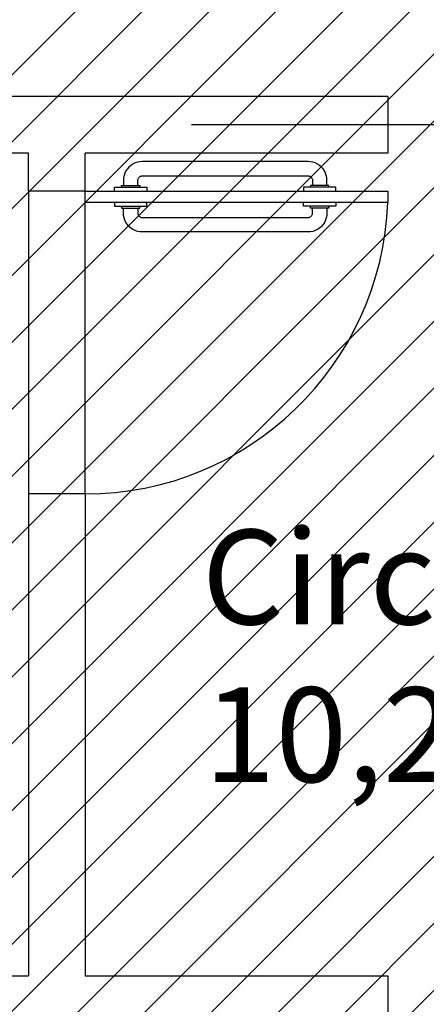
# Model space of a CAD drawing. Units: millimetres. Extents: x 8 to 659, y -352 to 238.
# Drawn here: x 274 to 275, y -290 to -287 of the extents above; entities that cross this region are included whole.
import ezdxf

# ---------------------------------------------------------------- set-up
doc = ezdxf.new("R2010")
doc.units = ezdxf.units.MM
doc.header["$MEASUREMENT"] = 0
doc.linetypes.add('ACAD_ISO04W100', pattern=[30, 24, -3, 0, -3])
for name, color, linetype in [('EIXOS', 254, 'Continuous'), ('ESQUADRIAS', 2, 'Continuous'), ('MANCHAS OPERACIONAL', 254, 'Continuous'), ('PAREDES', 4, 'Continuous'), ('PISO', 1, 'Continuous'), ('TEXTOS', 2, 'Continuous')]:
    doc.layers.add(name, color=color, linetype=linetype)
doc.styles.get("Standard").update_dxf_attribs({"font": 'arial.ttf'})

# ---------------------------------------------------------------- blocks, each defined once
blk = doc.blocks.new('A$C5243360D')
at = {"layer": 'EIXOS', "linetype": 'ACAD_ISO04W100', "ltscale": 0.2}
blk.add_line((164.6327, 42.6497), (1.25, 42.6497), dxfattribs=at)
blk = doc.blocks.new('A$C718346FF')
at = {"color": 1}
for p, q in [((0.1318, 0.1824), (0.126, 0.1795)), ((0.138, 0.1845), (0.1318, 0.1824)), ((0.1444, 0.1858), (0.138, 0.1845)), ((0.151, 0.1862), (0.1444, 0.1858)), ((0.5891, 0.1862), (0.151, 0.1862)), ((0.5956, 0.1858), (0.5891, 0.1862)), ((0.602, 0.1845), (0.5956, 0.1858)), ((0.6082, 0.1824), (0.602, 0.1845)), ((0.6141, 0.1795), (0.6082, 0.1824)), ((0.1077, 0.1612), (0.1048, 0.1553)), ((0.1113, 0.1666), (0.1077, 0.1612)), ((0.1156, 0.1716), (0.1113, 0.1666)), ((0.1205, 0.1759), (0.1156, 0.1716)), ((0.126, 0.1795), (0.1205, 0.1759)), ((0.6195, 0.1759), (0.6141, 0.1795)), ((0.6244, 0.1716), (0.6195, 0.1759)), ((0.6287, 0.1666), (0.6244, 0.1716)), ((0.6324, 0.1612), (0.6287, 0.1666)), ((0.6353, 0.1553), (0.6324, 0.1612)), ((0.1014, 0.1427), (0.101, 0.1362)), ((0.101, 0.1362), (0.101, 0.1231)), ((0.1027, 0.1491), (0.1014, 0.1427)), ((0.1048, 0.1553), (0.1027, 0.1491)), ((0.1391, 0.1362), (0.1392, 0.1378)), ((0.1391, 0.1231), (0.1391, 0.1362)), ((0.1392, 0.1378), (0.1395, 0.1393)), ((0.1395, 0.1393), (0.14, 0.1408)), ((0.14, 0.1408), (0.1407, 0.1422)), ((0.1407, 0.1422), (0.1415, 0.1434)), ((0.1415, 0.1434), (0.1425, 0.1446)), ((0.1425, 0.1446), (0.1437, 0.1456)), ((0.1437, 0.1456), (0.145, 0.1465)), ((0.145, 0.1465), (0.1464, 0.1472)), ((0.1464, 0.1472), (0.1479, 0.1477)), ((0.1479, 0.1477), (0.1494, 0.148)), ((0.1494, 0.148), (0.151, 0.1481)), ((0.151, 0.1481), (0.5891, 0.1481)), ((0.5891, 0.1481), (0.5906, 0.148)), ((0.5906, 0.148), (0.5921, 0.1477)), ((0.5921, 0.1477), (0.5936, 0.1472)), ((0.5936, 0.1472), (0.595, 0.1465)), ((0.595, 0.1465), (0.5963, 0.1456)), ((0.5963, 0.1456), (0.5975, 0.1446)), ((0.5975, 0.1446), (0.5985, 0.1434)), ((0.5985, 0.1434), (0.5994, 0.1422)), ((0.5994, 0.1422), (0.6001, 0.1408)), ((0.6001, 0.1408), (0.6006, 0.1393)), ((0.6006, 0.1393), (0.6009, 0.1378)), ((0.6009, 0.1378), (0.601, 0.1362)), ((0.601, 0.1362), (0.601, 0.1231)), ((0.6374, 0.1491), (0.6353, 0.1553)), ((0.6386, 0.1427), (0.6374, 0.1491)), ((0.6391, 0.1362), (0.6386, 0.1427)), ((0.6391, 0.1231), (0.6391, 0.1362)), ((0.0775, 0.1181), (0.096, 0.1181)), ((0.0775, 0.1081), (0.0775, 0.1181)), ((0.096, 0.1231), (0.101, 0.1231)), ((0.096, 0.1181), (0.096, 0.1231)), ((0.096, 0.1181), (0.1441, 0.1181)), ((0.101, 0.1231), (0.1391, 0.1231)), ((0.1391, 0.1231), (0.1441, 0.1231)), ((0.1441, 0.1231), (0.1441, 0.1181)), ((0.1441, 0.1181), (0.1626, 0.1181)), ((0.1626, 0.1181), (0.1626, 0.1081)), ((0.5775, 0.1181), (0.5775, 0.1081)), ((0.596, 0.1181), (0.5775, 0.1181)), ((0.596, 0.1231), (0.596, 0.1181)), ((0.601, 0.1231), (0.596, 0.1231)), ((0.6441, 0.1181), (0.596, 0.1181)), ((0.6391, 0.1231), (0.601, 0.1231)), ((0.6441, 0.1231), (0.6391, 0.1231)), ((0.6441, 0.1181), (0.6441, 0.1231)), ((0.6626, 0.1181), (0.6441, 0.1181)), ((0.6626, 0.1081), (0.6626, 0.1181)), ((0.0775, 0.0781), (0.0775, 0.0681)), ((0.1626, 0.0681), (0.1626, 0.0781)), ((0.5775, 0.0681), (0.5775, 0.0781)), ((0.6626, 0.0781), (0.6626, 0.0681)), ((0.0775, 0.0681), (0.096, 0.0681)), ((0.096, 0.0681), (0.096, 0.0631)), ((0.096, 0.0681), (0.1441, 0.0681)), ((0.096, 0.0631), (0.101, 0.0631)), ((0.101, 0.05), (0.101, 0.0631)), ((0.101, 0.0631), (0.1391, 0.0631)), ((0.1391, 0.0631), (0.1391, 0.05)), ((0.1391, 0.0631), (0.1441, 0.0631)), ((0.1441, 0.0631), (0.1441, 0.0681)), ((0.1441, 0.0681), (0.1626, 0.0681)), ((0.596, 0.0681), (0.5775, 0.0681)), ((0.596, 0.0631), (0.596, 0.0681)), ((0.6441, 0.0681), (0.596, 0.0681)), ((0.601, 0.0631), (0.596, 0.0631)), ((0.601, 0.05), (0.601, 0.0631)), ((0.6391, 0.0631), (0.601, 0.0631)), ((0.6391, 0.0631), (0.6391, 0.05)), ((0.6441, 0.0631), (0.6391, 0.0631)), ((0.6626, 0.0681), (0.6441, 0.0681)), ((0.6441, 0.0681), (0.6441, 0.0631)), ((0.1014, 0.0435), (0.101, 0.05)), ((0.1027, 0.0371), (0.1014, 0.0435)), ((0.1048, 0.0309), (0.1027, 0.0371)), ((0.1077, 0.025), (0.1048, 0.0309)), ((0.1391, 0.05), (0.1392, 0.0484)), ((0.1392, 0.0484), (0.1395, 0.0469)), ((0.1395, 0.0469), (0.14, 0.0454)), ((0.14, 0.0454), (0.1407, 0.0441)), ((0.1407, 0.0441), (0.1415, 0.0428)), ((0.1415, 0.0428), (0.1425, 0.0416)), ((0.1425, 0.0416), (0.1437, 0.0406)), ((0.1437, 0.0406), (0.145, 0.0397)), ((0.145, 0.0397), (0.1464, 0.039)), ((0.1464, 0.039), (0.1479, 0.0385)), ((0.1479, 0.0385), (0.1494, 0.0382)), ((0.1494, 0.0382), (0.151, 0.0381)), ((0.151, 0.0381), (0.5891, 0.0381)), ((0.5891, 0.0381), (0.5906, 0.0382)), ((0.5906, 0.0382), (0.5921, 0.0385)), ((0.5921, 0.0385), (0.5936, 0.039)), ((0.5936, 0.039), (0.595, 0.0397)), ((0.595, 0.0397), (0.5963, 0.0406)), ((0.5963, 0.0406), (0.5975, 0.0416)), ((0.5975, 0.0416), (0.5985, 0.0428)), ((0.5985, 0.0428), (0.5994, 0.0441)), ((0.5994, 0.0441), (0.6001, 0.0454)), ((0.6001, 0.0454), (0.6006, 0.0469)), ((0.6006, 0.0469), (0.6009, 0.0484)), ((0.6009, 0.0484), (0.601, 0.05)), ((0.6353, 0.0309), (0.6324, 0.025)), ((0.6374, 0.0371), (0.6353, 0.0309)), ((0.6386, 0.0435), (0.6374, 0.0371)), ((0.6391, 0.05), (0.6386, 0.0435)), ((0.1113, 0.0196), (0.1077, 0.025)), ((0.1156, 0.0146), (0.1113, 0.0196)), ((0.1205, 0.0103), (0.1156, 0.0146)), ((0.126, 0.0067), (0.1205, 0.0103)), ((0.1318, 0.0038), (0.126, 0.0067)), ((0.138, 0.0017), (0.1318, 0.0038)), ((0.1444, 0.0004), (0.138, 0.0017)), ((0.151, 0), (0.1444, 0.0004)), ((0.5891, 0), (0.151, 0)), ((0.5956, 0.0004), (0.5891, 0)), ((0.602, 0.0017), (0.5956, 0.0004)), ((0.6082, 0.0038), (0.602, 0.0017)), ((0.6141, 0.0067), (0.6082, 0.0038)), ((0.6195, 0.0103), (0.6141, 0.0067)), ((0.6244, 0.0146), (0.6195, 0.0103)), ((0.6287, 0.0196), (0.6244, 0.0146)), ((0.6324, 0.025), (0.6287, 0.0196))]:
    blk.add_line(p, q, dxfattribs=at)
for p, q in [((0, 0.1081), (0.8, 0.1081)), ((0, 0.0781), (0, 0.1081)), ((0.8, 0.1081), (0.8, 0.0781)), ((0.8, 0.0781), (0, 0.0781))]:
    blk.add_line(p, q)
blk = doc.blocks.new('A$C22F94013')
at = {"color": 252}
blk.add_arc((0, 0.8006), 0.8006, 270, 357.8524, dxfattribs=at)
blk.add_blockref('A$C718346FF', (0, 0.6925))

msp = doc.modelspace()

# ---------------------------------------------------------------- hatches: boundary and pattern name
at = {"layer": 'MANCHAS OPERACIONAL'}
h = msp.add_hatch(dxfattribs=at)
h.set_pattern_fill('ANSI31', color=256, style=0)
h.set_pattern_definition([(45, (0.015, -198.17737), (-0.08838835, 0.08838835), [])])
h.paths.add_polyline_path([(205.2372, -287.6008), (205.2372, -294.1745), (198.5871, -294.1796), (198.5871, -296.3129), (198.6621, -296.3129), (194.7992, -300.1758), (194.7992, -300.1008), (189.4371, -300.1008), (189.4371, -287.5258), (198.5871, -287.5258), (198.5871, -287.6008)], flags=16)
h.paths.add_polyline_path([(182.4405, -287.5258), (182.4405, -294.1705), (173.0398, -294.1819), (173.0371, -287.5258)], flags=16)
h.paths.add_polyline_path([(202.0471, -322.5008), (202.3221, -322.5008), (202.3221, -321.7008), (202.0471, -321.7008), (202.0471, -315.7258), (196.9971, -315.7258), (196.9971, -309.1333), (205.1621, -309.1333), (205.1621, -306.6833), (208.3627, -306.6833), (208.3627, -303.6513), (223.6812, -303.6513), (226.5371, -300.2258), (226.5371, -300.5008), (227.3371, -300.5008), (227.3371, -300.1758), (245.537, -300.1758), (245.537, -294.2508), (245.6086, -294.1849), (245.6086, -287.6008), (260.7329, -287.6008), (260.7329, -294.1849), (276.9971, -294.1849), (276.9971, -296.6058), (301.9221, -296.6058), (301.9221, -288.0008), (302.3221, -288.0008), (302.3221, -287.2008), (301.9371, -287.2008), (301.9371, -275.5008), (302.3371, -275.5008), (302.3371, -274.7008), (301.9371, -274.7008), (301.9371, -270.8508), (301.9371, -268.1008), (301.7233, -268.1008), (307.4004, -248.3764), (307.4004, -248.0264), (307.4004, -245.0264), (296.4004, -245.0264), (296.4004, -248.0264), (304.9004, -248.0264), (304.9004, -248.3764), (299.1871, -268.2264), (299.1871, -270.8508), (269.3221, -270.8508), (269.3221, -245.0264), (258.8221, -245.0264), (258.8221, -250.7264), (263.8221, -250.7264), (263.8221, -248.0264), (264.3221, -248.0264), (264.3221, -270.8508), (256.2221, -270.8508), (256.2221, -270.6508), (252.0203, -270.6508), (252.0203, -274.7008), (251.9371, -274.7008), (251.9371, -275.5008), (236.1325, -275.5008), (236.1325, -270.6508), (221.7319, -270.6509), (221.7319, -245.0265), (211.2319, -245.0265), (211.2319, -250.7265), (216.2319, -250.7457), (216.2319, -248.0265), (216.7319, -248.0265), (216.7319, -270.6508), (214.5121, -270.6508), (214.5121, -270.9758), (214.5076, -270.9758), (206.5076, -270.9758), (177.3319, -270.9758), (177.3319, -245.0265), (166.8319, -245.0265), (166.8319, -248.0265), (174.6319, -248.0265), (174.6319, -270.9759), (164.4371, -270.9758), (164.4371, -276.2258), (164.4971, -276.2258), (164.4971, -279.1258), (164.4971, -283.6024), (164.4371, -283.6024), (164.4371, -300.1008), (161.6878, -300.1008), (161.6585, -307.4427), (161.6579, -315.2896), (156.7642, -315.3152), (156.7546, -320.3926), (168.3101, -320.4031), (168.3074, -315.2271), (191.9136, -315.2271), (191.8986, -319.8791), (197.1286, -319.896), (197.1538, -315.8582), (201.9221, -315.867), (201.9221, -321.7008), (201.5221, -321.7008), (201.5371, -322.5008)])

# ---------------------------------------------------------------- linework, layer by layer
at = {"layer": 'PAREDES'}
for p, q in [((275.3471, -287.5261), (272.3971, -287.5261)), ((275.3471, -287.5261), (275.3471, -287.6761)), ((274.3971, -287.6761), (272.5471, -287.6761)), ((274.3971, -287.7761), (274.3971, -287.6761)), ((275.3471, -287.6761), (274.5471, -287.6761)), ((274.5471, -287.7761), (274.5471, -287.6761)), ((274.5471, -287.7761), (274.3971, -287.7761)), ((274.5471, -288.5761), (274.3971, -288.5761)), ((274.3971, -288.5761), (274.3971, -289.8508)), ((274.5471, -288.5767), (274.5471, -289.8508)), ((272.5471, -289.8508), (274.3971, -289.8508)), ((274.5471, -289.8508), (275.3471, -289.8508)), ((275.3471, -289.8508), (275.3471, -292.0008))]:
    msp.add_line(p, q, dxfattribs=at)
at = {"layer": 'PISO'}
for p, q in [((274.3971, -287.7761), (274.3971, -288.5761)), ((274.5471, -288.5761), (274.5471, -287.7761))]:
    msp.add_line(p, q, dxfattribs=at)

# ---------------------------------------------------------------- block references
at = {"layer": 'EIXOS'}
msp.add_blockref('A$C5243360D', (145.4955, -330.2505), dxfattribs=at)
at = {"layer": 'ESQUADRIAS'}
msp.add_blockref('A$C22F94013', (274.5471, -288.5767), dxfattribs=at)

# ---------------------------------------------------------------- texts
at = {"layer": 'TEXTOS', "color": 3, "insert": (274.8182, -288.6713), "char_height": 0.25, "attachment_point": 1}
msp.add_mtext_dynamic_manual_height_columns('\\pi0.14847;Circulação\\P\\pi0.1699;10,27 m²', width=4.496731, gutter_width=1, heights=[0], dxfattribs=at)

doc.saveas('drawing.dxf')
